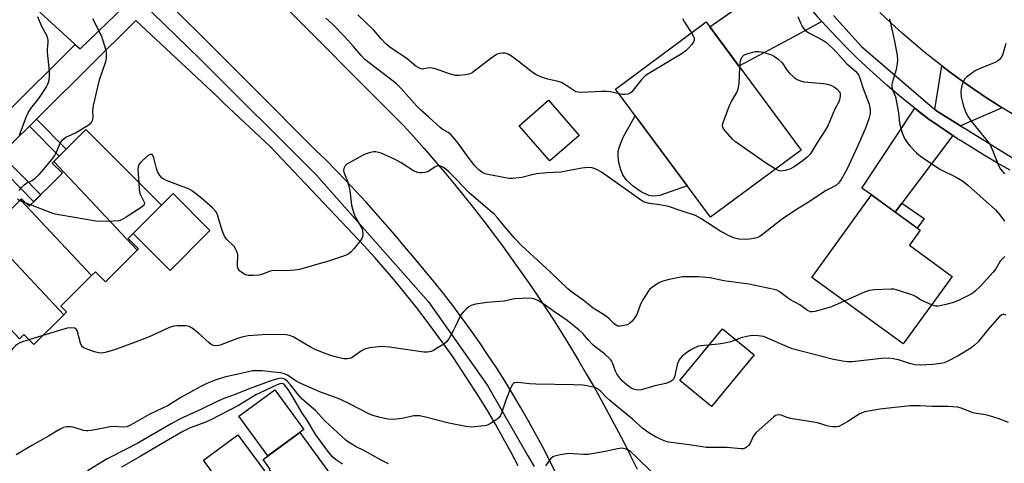
# Model space of a CAD drawing. Units: inches. Extents: x 1237769 to 1243769, y 545454 to 549454.
# Drawn here: x 1239377 to 1239694, y 548196 to 548339 of the extents above; entities that cross this region are included whole.
import ezdxf

# ---------------------------------------------------------------- set-up
doc = ezdxf.new("R2010")
doc.units = ezdxf.units.IN
doc.header["$MEASUREMENT"] = 0
for name, color, linetype in [('BLDG-Footprint', 5, 'Continuous'), ('CULTRL-Pad', 6, 'Continuous'), ('TRANS-Driveway', 251, 'Continuous'), ('TRANS-Non Street Sidewalk', 7, 'Continuous'), ('TRANS-Parking Lot', 4, 'Continuous'), ('TRANS-Road', 130, 'Continuous'), ('TRANS-Street Sidewalk', 7, 'Continuous'), ('Undefined', 1, 'Continuous')]:
    doc.layers.add(name, color=color, linetype=linetype)

msp = doc.modelspace()

# ---------------------------------------------------------------- linework, layer by layer
at = {"layer": 'BLDG-Footprint'}
for points, elevation in [([(1239628.43, 548297.1), (1239599.22, 548275.46), (1239568.65, 548316.73), (1239597.86, 548338.36)], 466.08), ([(1239556.96, 548301.84), (1239547.48, 548293.59), (1239537.62, 548304.93), (1239547.1, 548313.18)], 465.37), ([(1239414.7, 548264.9), (1239387.88, 548293.43), (1239398.14, 548303.68), (1239422.48, 548279.32), (1239411.83, 548268.68), (1239415.15, 548265.35)], 462.2), ([(1239414.7, 548264.9), (1239404.45, 548254.67), (1239401.23, 548257.89), (1239400.01, 548256.68), (1239377.11, 548281.03), (1239377.5, 548281.42), (1239379.93, 548278.99), (1239390.61, 548289.66), (1239387.36, 548292.91), (1239387.88, 548293.43)], 462), ([(1239400.01, 548256.68), (1239390.13, 548246.81), (1239391.95, 548244.98), (1239391.07, 548244.11), (1239366.4, 548270.34), (1239377.11, 548281.03)], 461.49), ([(1239677.05, 548256.41), (1239661.27, 548234.69), (1239631.81, 548256.09), (1239651.09, 548282.64), (1239666.75, 548271.27), (1239663.24, 548266.44)], 463.78), ([(1239391.07, 548244.11), (1239381.41, 548234.46), (1239378.19, 548237.68), (1239376.86, 548236.35), (1239354.17, 548260.49), (1239354.2, 548260.52), (1239357.14, 548257.57), (1239367.11, 548267.53), (1239365.35, 548269.29), (1239366.4, 548270.34)], 461.17), ([(1239474.28, 548170.67), (1239457.28, 548194.29), (1239457.46, 548194.42), (1239455.21, 548197.48), (1239467, 548206.13), (1239486.46, 548179.61)], 453.52)]:
    msp.add_lwpolyline(points, close=True, dxfattribs=dict(at, elevation=elevation))
at = {"layer": 'CULTRL-Pad'}
for points in [[(1239582.95, 548282.52), (1239580.92, 548282.23), (1239579.41, 548282.45), (1239576.96, 548283.67), (1239574.46, 548285.39), (1239572.23, 548287.41), (1239570.98, 548289.15), (1239570.34, 548290.78), (1239569.75, 548293.11), (1239569.5, 548295.1), (1239569.56, 548296.78), (1239570.02, 548298.42), (1239571.16, 548301.29), (1239575, 548308.15), (1239591.72, 548285.58)], [(1239438.12, 548271.18), (1239425.28, 548258.36), (1239413.4, 548270.25), (1239422.48, 548279.32), (1239426.24, 548283.07)], [(1239613.26, 548231.13), (1239599.6, 548214.55), (1239589.41, 548222.94), (1239603.07, 548239.52)], [(1239467, 548206.13), (1239456.79, 548198.64), (1239447.4, 548211.43), (1239458.98, 548219.93), (1239468.37, 548207.14)], [(1239456.01, 548193.36), (1239444.88, 548185.19), (1239436, 548197.29), (1239447.14, 548205.45)]]:
    msp.add_lwpolyline(points, close=True, dxfattribs=at)
at = {"layer": 'TRANS-Driveway'}
for points in [[(1239635.07, 548338.45), (1239626.05, 548333.55), (1239608.41, 548324.12), (1239599.02, 548336.79), (1239622.51, 548353.31), (1239623.1, 548352.55), (1239632.77, 548340.99), (1239633.61, 548340.05)], [(1239693.17, 548310.7), (1239679.69, 548304.94), (1239672.28, 548309.49), (1239672.07, 548309.67), (1239671.46, 548310.2), (1239673.68, 548324.23), (1239676.06, 548322.4), (1239680, 548319.5), (1239684, 548316.69), (1239688.05, 548313.96), (1239692.17, 548311.32)], [(1239669.66, 548306.94), (1239670.1, 548306.61), (1239670.15, 548306.57), (1239677.29, 548301.75), (1239660.87, 548279.99), (1239658.7, 548277.12), (1239651.09, 548282.64), (1239647.91, 548284.8), (1239664.97, 548310.58), (1239666.56, 548309.31)]]:
    msp.add_lwpolyline(points, close=True, dxfattribs=at)
at = {"layer": 'TRANS-Non Street Sidewalk'}
for points in [[(1239380.04, 548304.82), (1239382.3, 548307.05), (1239391.82, 548297.37), (1239389.58, 548295.12)], [(1239368.58, 548293.5), (1239370.84, 548295.73), (1239383.65, 548282.7), (1239381.4, 548280.46)], [(1239658.7, 548277.12), (1239660.87, 548279.99), (1239668, 548275.02), (1239665.73, 548272.01)]]:
    msp.add_lwpolyline(points, close=True, dxfattribs=at)
at = {"layer": 'TRANS-Parking Lot'}
msp.add_polyline3d([(1239383.36, 548341.49, 0), (1239394.69, 548331.09, 0), (1239349.34, 548286.02, 0)], dxfattribs=at)
at = {"layer": 'TRANS-Road'}
for points in [[(1239549.7, 548192.63), (1239547.52, 548197.04), (1239545.27, 548201.42), (1239542.96, 548205.76), (1239540.58, 548210.07), (1239538.13, 548214.33), (1239535.62, 548218.57), (1239533.05, 548222.76), (1239530.41, 548226.91), (1239527.71, 548231.02), (1239524.95, 548235.09), (1239522.12, 548239.12), (1239519.24, 548243.11), (1239516.3, 548247.04), (1239513.29, 548250.94), (1239510.23, 548254.79), (1239507.1, 548258.59), (1239503.93, 548262.35), (1239500.69, 548266.05), (1239497.69, 548269.69), (1239494.65, 548273.28), (1239491.55, 548276.83), (1239488.4, 548280.34), (1239485.22, 548283.8), (1239481.98, 548287.22), (1239478.69, 548290.6), (1239475.37, 548293.93), (1239471.99, 548297.22), (1239451.72, 548317.58), (1239412.99, 548356.3)], [(1239457.22, 548348.44), (1239500.37, 548304.99), (1239503.72, 548301.31), (1239507.02, 548297.6), (1239510.29, 548293.85), (1239513.51, 548290.07), (1239516.69, 548286.25), (1239519.83, 548282.39), (1239522.93, 548278.51), (1239525.99, 548274.59), (1239529.01, 548270.63), (1239531.98, 548266.65), (1239534.91, 548262.63), (1239537.79, 548258.58), (1239540.63, 548254.5), (1239543.43, 548250.39), (1239546.18, 548246.25), (1239548.89, 548242.08), (1239551.55, 548237.88), (1239554.17, 548233.65), (1239556.74, 548229.4), (1239559.26, 548225.12), (1239561.74, 548220.8), (1239564.17, 548216.47), (1239566.55, 548212.11), (1239568.89, 548207.72), (1239571.18, 548203.3), (1239573.42, 548198.87), (1239575.61, 548194.4)], [(1239696.33, 548308.76), (1239693.17, 548310.7), (1239692.17, 548311.32), (1239688.05, 548313.96), (1239684, 548316.69), (1239680, 548319.5), (1239676.06, 548322.4), (1239673.68, 548324.23), (1239672.19, 548325.38), (1239668.37, 548328.43), (1239664.63, 548331.57), (1239660.94, 548334.78), (1239657.33, 548338.07), (1239653.78, 548341.44)]]:
    msp.add_lwpolyline(points, dxfattribs=at)
at = {"layer": 'TRANS-Street Sidewalk'}
for points in [[(1239243.37, 548179.66), (1239289.12, 548225.33), (1239330.84, 548268.35), (1239335.37, 548273.02), (1239337.31, 548271.25), (1239350.25, 548284.29), (1239349.34, 548286.02), (1239394.69, 548331.09), (1239396.32, 548329.66), (1239410.58, 548343.41), (1239394.98, 548359.2), (1239395.53, 548359.44), (1239396.84, 548359.91), (1239398.24, 548360.28), (1239399.67, 548360.54), (1239399.92, 548360.56), (1239423.51, 548337.56), (1239434.84, 548326.52), (1239472.45, 548289.03), (1239508.44, 548248.27), (1239527.41, 548221.28), (1239540.47, 548198.65), (1239542.45, 548195.23)], [(1239537.37, 548195.42), (1239534.98, 548199.93), (1239532.53, 548204.4), (1239530.01, 548208.84), (1239527.41, 548213.23), (1239524.75, 548217.58), (1239522.02, 548221.9), (1239519.23, 548226.17), (1239516.37, 548230.4), (1239513.44, 548234.58), (1239510.44, 548238.72), (1239507.39, 548242.81), (1239504.27, 548246.85), (1239501.09, 548250.85), (1239497.84, 548254.79), (1239494.53, 548258.69), (1239491.17, 548262.53), (1239487.74, 548266.32), (1239484.26, 548270.06), (1239457.53, 548298.22), (1239442.6, 548312.23), (1239440.3, 548314.4), (1239414.25, 548338.86), (1239384.32, 548309.04), (1239382.3, 548307.05), (1239380.04, 548304.82), (1239370.84, 548295.73)], [(1239695.72, 548290.59), (1239691.65, 548292.88), (1239687.62, 548295.23), (1239683.63, 548297.66), (1239679.68, 548300.15), (1239678.9, 548300.65), (1239677.29, 548301.75), (1239670.15, 548306.57), (1239670.1, 548306.61), (1239669.66, 548306.94), (1239664.97, 548310.58), (1239663.03, 548312.12), (1239659.55, 548314.99), (1239656.11, 548317.91), (1239652.73, 548320.9), (1239649.41, 548323.95), (1239646.14, 548327.06), (1239642.92, 548330.22), (1239639.76, 548333.44), (1239636.66, 548336.72), (1239635.07, 548338.45), (1239633.61, 548340.05)], [(1239638.8, 548340.47), (1239647.79, 548330.49), (1239671.46, 548310.2), (1239672.07, 548309.67), (1239672.28, 548309.49), (1239679.69, 548304.94), (1239681.48, 548303.84), (1239700.99, 548291.85)]]:
    msp.add_lwpolyline(points, dxfattribs=at)
at = {"layer": 'Undefined'}
for p, q in [((1239378.93, 548279.99, 462), (1239376.89, 548280.81, 462)), ((1239380.39, 548279.45, 462), (1239378.93, 548279.99, 462)), ((1239384.32, 548237.36, 460), (1239379.86, 548236.01, 460))]:
    msp.add_line(p, q, dxfattribs=at)
for points, elevation in [([(1239376.66, 548284.06), (1239377.54, 548285.17), (1239378.35, 548285.95), (1239379.08, 548286.41), (1239380.89, 548287.35), (1239381.84, 548288.02), (1239383.09, 548289.24), (1239384.67, 548290.96), (1239387.24, 548294.06), (1239388.18, 548295.4), (1239388.71, 548296.4), (1239389.93, 548299.31), (1239390.5, 548300.25), (1239391.07, 548300.77), (1239391.73, 548301.21), (1239394.81, 548302.68), (1239398.9, 548305.09), (1239399.8, 548305.79), (1239400.12, 548306.2), (1239400.32, 548306.63), (1239400.49, 548307.6), (1239400.38, 548309.73), (1239400.65, 548311.42), (1239402.6, 548319.67), (1239404.55, 548325.59), (1239404.77, 548326.67), (1239404.87, 548327.75), (1239404.79, 548328.59), (1239404.6, 548329.43), (1239403.34, 548333.61), (1239400.39, 548339.3)], 462), ([(1239376.83, 548301.95), (1239378.99, 548307.73), (1239379.7, 548309.27), (1239380.48, 548310.44), (1239383.06, 548313.71), (1239385.45, 548317.27), (1239385.83, 548318.06), (1239386.23, 548319.16), (1239386.48, 548320.55), (1239386.42, 548322.45), (1239385.81, 548328.66), (1239385.82, 548329.53), (1239386.05, 548331.73), (1239386.04, 548332.48), (1239385.95, 548332.98), (1239385.68, 548333.73), (1239384.04, 548336.87), (1239382.74, 548340)], 460), ([(1239627.39, 548340.13), (1239628.23, 548338.02), (1239628.89, 548336.76), (1239629.75, 548335.64), (1239630.85, 548334.83), (1239635.37, 548332.52), (1239636.56, 548331.71), (1239639.58, 548328.83), (1239643.17, 548324.89), (1239645.88, 548322.54), (1239646.57, 548321.79), (1239646.99, 548321.06), (1239647.33, 548320.27), (1239648.42, 548316.91), (1239650.31, 548311.85), (1239650.64, 548310.21), (1239650.61, 548308.86), (1239650.17, 548307.18), (1239649.16, 548304.14), (1239646.48, 548298), (1239643.21, 548291.09), (1239641.27, 548287.58), (1239640.46, 548286.43), (1239639.42, 548285.59), (1239636.49, 548284.05), (1239630.8, 548280.29), (1239626.56, 548277.79), (1239621.99, 548274.59), (1239616.01, 548269.88), (1239615.11, 548269.33), (1239614.16, 548268.89), (1239612.53, 548268.51), (1239610.57, 548268.28), (1239608.35, 548268.41), (1239607, 548268.7), (1239605.42, 548269.39), (1239602.61, 548270.89), (1239596.16, 548275.1), (1239594.39, 548276.07), (1239590.1, 548277.39), (1239585.76, 548278.9), (1239582.95, 548279.48), (1239579.47, 548279.94), (1239577.68, 548280.48), (1239576.71, 548281.04), (1239574.46, 548282.74), (1239564.13, 548290), (1239562.67, 548290.81), (1239561.15, 548291.38), (1239559.77, 548291.48), (1239557.78, 548291.31), (1239551.06, 548289.96), (1239546.54, 548289.76), (1239543.28, 548289.44), (1239541.85, 548289.16), (1239538.55, 548288.24), (1239535.6, 548287.95), (1239534.42, 548287.95), (1239533.3, 548288.12), (1239527.6, 548289.22), (1239526.74, 548289.45), (1239525.96, 548289.79), (1239524.62, 548290.78), (1239523.42, 548292.02), (1239521.22, 548294.84), (1239517.98, 548299.28), (1239516.38, 548301.3), (1239515.62, 548302.14), (1239514.77, 548302.78), (1239512.91, 548303.86), (1239512.23, 548304.33), (1239508.62, 548307.65), (1239505.97, 548309.95), (1239504.74, 548311.22), (1239499.57, 548317.03), (1239498.02, 548318.55), (1239487.99, 548326.26), (1239486.76, 548327.53), (1239484.32, 548330.4), (1239481.39, 548333.61), (1239477.6, 548337.61), (1239475.46, 548339.6)], 464), ([(1239569.8, 548315.17), (1239567.04, 548315.81), (1239565.88, 548315.96), (1239564.13, 548315.95), (1239557.7, 548315.65), (1239556.59, 548315.71), (1239555.9, 548315.87), (1239555.21, 548316.23), (1239552.7, 548318.04), (1239551.23, 548318.87), (1239550.18, 548319.22), (1239546.88, 548319.92), (1239544.66, 548320.73), (1239543.03, 548321.43), (1239541.82, 548322.21), (1239537.73, 548325.45), (1239535.14, 548327.33), (1239533.91, 548328.04), (1239533.11, 548328.25), (1239532.27, 548328.29), (1239531.43, 548328.21), (1239530.89, 548328.08), (1239530.39, 548327.85), (1239528.5, 548326.55), (1239522.61, 548322.03), (1239521.85, 548321.66), (1239520.41, 548321.34), (1239518.34, 548321.07), (1239517.18, 548321.1), (1239515.26, 548321.61), (1239510.69, 548323.2), (1239509.63, 548323.49), (1239508.83, 548323.54), (1239507, 548323.21), (1239506.49, 548323.18), (1239505.77, 548323.33), (1239505.09, 548323.63), (1239504.42, 548324.1), (1239501.61, 548326.47), (1239496, 548330.28), (1239494.62, 548331.41), (1239493.19, 548332.89), (1239490.83, 548335.71), (1239485.74, 548340.61)], 466), ([(1239590.25, 548339.48), (1239590.85, 548338.3), (1239593.09, 548334.83)], 466), ([(1239656.82, 548339.32), (1239658.44, 548332.19), (1239659.3, 548327.56), (1239659.45, 548326.12), (1239659.36, 548325.01), (1239659, 548323.08), (1239658.73, 548321.99), (1239657.7, 548318.74), (1239657.58, 548317.93), (1239657.6, 548317.47), (1239657.85, 548316.49), (1239658.75, 548314.19), (1239659.05, 548313.08), (1239659.71, 548309.08), (1239660.12, 548305.73), (1239660.36, 548304.6), (1239660.95, 548302.64), (1239661.72, 548300.87), (1239662.56, 548299.49), (1239663.37, 548298.45), (1239665.54, 548296.22), (1239666.81, 548295.09), (1239673.04, 548290.97), (1239678.32, 548288.4), (1239680.33, 548287.18), (1239682.02, 548285.8), (1239690.96, 548277.83), (1239692.42, 548276.24), (1239693.83, 548274.21)], 462), ([(1239593.09, 548334.83), (1239593.87, 548333.43), (1239594.01, 548332.94), (1239593.99, 548332.46), (1239593.78, 548331.98), (1239593.13, 548331.03), (1239592.18, 548329.87), (1239591.35, 548329.01), (1239590.14, 548328.16), (1239579.4, 548321.79), (1239578.17, 548320.98), (1239577.1, 548319.95), (1239574.37, 548316.39), (1239573.77, 548315.75), (1239573.39, 548315.45), (1239572.69, 548315.13), (1239571.64, 548314.94), (1239570.8, 548314.98), (1239569.8, 548315.17)], 466), ([(1239608.68, 548323.76), (1239608.79, 548325.03), (1239609.04, 548326.14), (1239609.47, 548327.13), (1239609.98, 548327.68), (1239611.23, 548328.19), (1239613.74, 548328.78), (1239614.84, 548328.84), (1239616.21, 548328.58), (1239618.87, 548327.75), (1239619.8, 548327.26), (1239620.91, 548326.46), (1239622.29, 548325.16), (1239623.96, 548322.71), (1239624.67, 548321.82), (1239626.13, 548320.41), (1239627.08, 548319.77), (1239628.17, 548319.36), (1239629.31, 548319.1), (1239635.59, 548318.56), (1239636.9, 548318.34), (1239638, 548317.95), (1239639.1, 548317.4), (1239639.99, 548316.75), (1239640.92, 548315.79), (1239641.02, 548315.24), (1239641.01, 548314.57), (1239640.91, 548313.82), (1239640.64, 548312.85), (1239639.13, 548310.03), (1239636.97, 548304.9), (1239636.27, 548303.62), (1239633.46, 548299.29), (1239631.89, 548296.64), (1239631.28, 548295.81), (1239630.31, 548294.79), (1239629.02, 548293.69), (1239626.21, 548291.71), (1239624.74, 548290.93), (1239623.31, 548290.5), (1239621.88, 548290.32), (1239621.09, 548290.49), (1239620.14, 548290.96)], 466), ([(1239694.26, 548331.38), (1239693.21, 548327.63), (1239692.83, 548326.9), (1239692.27, 548326.25), (1239691.6, 548325.73), (1239690.83, 548325.34), (1239686.25, 548323.44), (1239684.42, 548322.56), (1239683.23, 548321.78), (1239681.65, 548320.59), (1239681.08, 548320), (1239680.67, 548319.26), (1239680.18, 548317.92), (1239679.9, 548316.8), (1239679.85, 548315.69), (1239679.97, 548314.29), (1239680.21, 548312.91), (1239680.6, 548311.57), (1239681.26, 548309.74), (1239682.01, 548308.16), (1239683.14, 548306.45), (1239687.91, 548300.58), (1239689.11, 548298.95), (1239689.99, 548297.07), (1239691.9, 548292.17), (1239692.59, 548290.94), (1239693.82, 548289.43)], 460), ([(1239620.14, 548290.96), (1239616.92, 548292.95), (1239607.25, 548299.78), (1239606.36, 548300.57), (1239604.17, 548303.03), (1239603.46, 548303.95), (1239603.22, 548304.43), (1239603.14, 548305.19), (1239603.32, 548305.99), (1239605.35, 548311.44), (1239605.95, 548312.75), (1239607.71, 548315.65), (1239608.19, 548316.86), (1239608.44, 548318.56), (1239608.68, 548323.76)], 466), ([(1239642.3, 548248.47), (1239638.18, 548246.67), (1239637.07, 548246.26), (1239632.79, 548245.11), (1239631.95, 548244.99), (1239631.41, 548245.01), (1239630.48, 548245.44), (1239627.95, 548247.28), (1239624.81, 548249.01), (1239621.36, 548251.55), (1239620.6, 548251.95), (1239619.77, 548252.23), (1239611.56, 548253.89), (1239603.49, 548255.02), (1239599.14, 548256), (1239595.37, 548256.25), (1239591.91, 548256.3), (1239590.19, 548256.25), (1239585.88, 548255.42), (1239583.91, 548254.93), (1239582.64, 548254.31), (1239580.28, 548252.74), (1239579.65, 548252.19), (1239579.28, 548251.75), (1239577.7, 548249.26), (1239576.73, 548247.45), (1239575.55, 548244.18), (1239574.91, 548243.21), (1239573.97, 548242.07), (1239573.14, 548241.28), (1239572.42, 548240.88), (1239570.79, 548240.47), (1239569.97, 548240.4), (1239569.45, 548240.46), (1239568.94, 548240.66), (1239568.24, 548241.14), (1239566.61, 548242.75), (1239565.72, 548243.48), (1239564.29, 548244.46), (1239561.51, 548246.17), (1239558.2, 548248.76), (1239554.45, 548251.5), (1239553.3, 548252.47), (1239547.59, 548257.91), (1239538.35, 548266.37), (1239536.28, 548268.64), (1239533.11, 548272.3), (1239530.64, 548275.3), (1239529.69, 548276.31), (1239521.53, 548283.37), (1239517.38, 548287.73), (1239514.88, 548290.15), (1239513.59, 548291.28), (1239513.12, 548291.59), (1239512.37, 548291.91), (1239511.85, 548292.02), (1239511.34, 548292.01), (1239510.61, 548291.74), (1239508.52, 548290.34), (1239507.78, 548289.97), (1239507.24, 548289.83), (1239506.39, 548289.73), (1239505.54, 548289.74), (1239504.99, 548289.84), (1239503.68, 548290.44), (1239499.66, 548292.97), (1239497.71, 548294.07), (1239493.18, 548296.07), (1239492.37, 548296.36), (1239491.56, 548296.53), (1239490.76, 548296.49), (1239489.41, 548296.17), (1239488.08, 548295.73), (1239487.04, 548295.23), (1239482.21, 548292.59), (1239481.6, 548292.06), (1239481.2, 548291.21), (1239481.11, 548290.51), (1239481.19, 548290.01), (1239482.36, 548287.08), (1239483.02, 548284.64), (1239483.26, 548283.21), (1239483.71, 548279.35), (1239484.09, 548277.73), (1239484.53, 548276.44), (1239484.88, 548275.66), (1239486.98, 548271.91), (1239487.25, 548271.1), (1239487.38, 548270.27), (1239487.34, 548269.46), (1239486.85, 548268.47), (1239484.53, 548265.43), (1239483.57, 548264.32), (1239482.45, 548263.49), (1239480.83, 548262.81), (1239476.56, 548261.41), (1239466.89, 548258.66), (1239465.46, 548258.44), (1239462.56, 548258.24), (1239458.69, 548258.35), (1239457.45, 548258.08), (1239454.99, 548257.17), (1239453.87, 548256.86), (1239452.14, 548256.69), (1239450.42, 548256.73), (1239449.6, 548256.98), (1239448.34, 548257.7), (1239447.68, 548258.23), (1239447.22, 548258.85), (1239447.02, 548259.53), (1239446.97, 548260.1), (1239447.05, 548263.35), (1239446.81, 548264.42), (1239446.46, 548265.14), (1239445.86, 548266.04), (1239443.43, 548268.45), (1239442.76, 548269.34), (1239442.03, 548271.18), (1239440.57, 548276.2), (1239440.25, 548276.98), (1239439.95, 548277.46), (1239438.97, 548278.48), (1239435.48, 548281.55), (1239433.48, 548283.14), (1239432.13, 548284.1), (1239431.42, 548284.5), (1239430.36, 548284.96), (1239424.37, 548287.17), (1239423.38, 548287.64), (1239422.71, 548288.08), (1239421.98, 548288.96), (1239421.26, 548290.24), (1239420.95, 548291.18), (1239420.06, 548294.65), (1239419.76, 548295.36), (1239419.47, 548295.64), (1239419.28, 548295.69), (1239418.85, 548295.63), (1239417.95, 548295.12), (1239415.72, 548293.05), (1239415.12, 548292.21), (1239414.98, 548291.7), (1239414.94, 548290.85), (1239415.21, 548286.6)], 462), ([(1239415.21, 548286.6), (1239415.37, 548284.39), (1239415.55, 548283.24), (1239415.84, 548282.45), (1239416.98, 548280.3), (1239417.05, 548279.87), (1239416.94, 548279.53), (1239416.63, 548279.16), (1239415.97, 548278.65), (1239411.16, 548275.54), (1239409.63, 548274.63), (1239408.81, 548274.35), (1239407.05, 548274.19), (1239402.86, 548274.12), (1239401.37, 548274.19), (1239390.07, 548276.12), (1239388.34, 548276.47), (1239387.49, 548276.72), (1239380.39, 548279.45)], 462), ([(1239376.89, 548280.81), (1239376.21, 548281.27)], 462), ([(1239694.03, 548262.83), (1239692.53, 548261.3), (1239691.05, 548258.91), (1239690.17, 548257.77), (1239686.17, 548253.28), (1239684.56, 548251.76), (1239683.7, 548251.08), (1239682.7, 548250.5), (1239679.31, 548248.83), (1239677.44, 548248.03), (1239674.59, 548247.23), (1239672.59, 548246.8), (1239671.75, 548246.82), (1239670.41, 548247.27)], 462), ([(1239694.44, 548243.97), (1239693.73, 548244.22), (1239693.36, 548244.22), (1239692.99, 548244.09), (1239692.15, 548243.39), (1239688.45, 548239.13), (1239685.28, 548235.31), (1239684.1, 548234.15), (1239683.05, 548233.31), (1239678.98, 548230.84), (1239675.46, 548229), (1239674.45, 548228.64), (1239673.43, 548228.37), (1239670.79, 548228.02), (1239666.76, 548227.88), (1239665.05, 548227.98), (1239663.34, 548228.37), (1239659.72, 548229.53), (1239658.07, 548229.91), (1239656.64, 548230.08), (1239654.31, 548230.02), (1239644.81, 548228.97), (1239643.22, 548228.98), (1239641.85, 548229.13), (1239638.81, 548229.71), (1239625.51, 548233.14), (1239624.25, 548233.6), (1239617.62, 548236.55), (1239616.27, 548237.05), (1239614.6, 548237.35), (1239612.64, 548237.36), (1239610.88, 548237.08), (1239609.14, 548236.68), (1239605.79, 548235.41), (1239604.38, 548235.03), (1239601.81, 548234.63), (1239596.21, 548234.12), (1239595.38, 548233.92), (1239594.17, 548233.43), (1239592.95, 548232.77), (1239591.51, 548231.79), (1239590.15, 548230.71), (1239589.39, 548229.89), (1239588.86, 548228.97), (1239588.47, 548227.97), (1239587.6, 548223.99), (1239587.27, 548223.27), (1239586.93, 548222.88), (1239586.21, 548222.48), (1239584.81, 548221.99), (1239581.33, 548221.22), (1239577.38, 548220.02), (1239576.53, 548219.85), (1239575.45, 548219.87), (1239574.4, 548220.08), (1239573.68, 548220.41), (1239572.37, 548221.39), (1239570.95, 548222.72), (1239569.82, 548223.96), (1239569.05, 548225.04), (1239568.65, 548225.91), (1239567.72, 548228.56), (1239567.34, 548229.29), (1239567, 548229.73), (1239565.12, 548231.47), (1239562.12, 548233.75), (1239561.24, 548234.51), (1239559.83, 548236.03), (1239558.2, 548237.96), (1239557.01, 548239.11), (1239553.07, 548242.27), (1239548.37, 548245.47), (1239545.59, 548247.48), (1239543.64, 548248.64), (1239542.64, 548249.14), (1239541.84, 548249.37), (1239540.98, 548249.44), (1239536.27, 548249.23), (1239532.86, 548248.5), (1239527.4, 548248.07), (1239523.55, 548247.49), (1239522.15, 548247.08), (1239521.45, 548246.63), (1239520.59, 548245.89), (1239519.57, 548244.88), (1239518.84, 548244.01), (1239518.3, 548243.03), (1239517.16, 548240.44), (1239516.37, 548238.88), (1239514.96, 548236.32), (1239514.28, 548235.4), (1239513.38, 548234.66), (1239511.62, 548233.53), (1239510.08, 548232.62), (1239509.28, 548232.27), (1239508.17, 548232.06), (1239507.01, 548232.07), (1239495.94, 548233.6), (1239493.68, 548233.82), (1239492.24, 548233.81), (1239489.59, 548233.45), (1239487.88, 548233.03), (1239486.89, 548232.48), (1239483.89, 548230.36), (1239483.15, 548230.05), (1239482.34, 548229.91), (1239481.22, 548229.9), (1239479.84, 548230.17), (1239477.38, 548230.85), (1239475.21, 548231.63), (1239472.24, 548232.81), (1239470.66, 548233.53), (1239464.95, 548236.97), (1239463.71, 548237.42), (1239462.63, 548237.59), (1239456.59, 548237.71), (1239450.39, 548237.3), (1239448.37, 548236.87), (1239446.97, 548236.46), (1239441.45, 548234.27), (1239440.36, 548234.1), (1239439.27, 548234.19), (1239438.53, 548234.52), (1239437.85, 548235.03), (1239434.39, 548238.16), (1239432.41, 548239.81), (1239431.43, 548240.3), (1239430.36, 548240.47), (1239428.95, 548240.53), (1239427.56, 548240.49), (1239426.46, 548240.36), (1239425.4, 548240.1), (1239424.32, 548239.68), (1239421.13, 548238.12), (1239418.56, 548236.97), (1239413.82, 548235.1), (1239407.11, 548232.69), (1239404.39, 548231.9), (1239403.28, 548231.73), (1239402.24, 548231.8), (1239400.92, 548232.12), (1239398.26, 548233.1), (1239397.52, 548233.47), (1239397.1, 548233.78), (1239396.8, 548234.14), (1239396.45, 548234.89), (1239395.35, 548239.03), (1239395.05, 548239.48), (1239394.64, 548239.72), (1239393.56, 548239.9), (1239392.16, 548239.76), (1239384.32, 548237.36)], 460), ([(1239670.41, 548247.27), (1239667.1, 548248.8), (1239665.18, 548250), (1239664.39, 548250.36), (1239659.11, 548252.06), (1239658.26, 548252.27), (1239657.41, 548252.36), (1239652.17, 548252.14), (1239650.45, 548251.93), (1239648.79, 548251.33), (1239642.3, 548248.47)], 462), ([(1239379.86, 548236.01), (1239377.17, 548235.15), (1239376.15, 548234.62), (1239375.5, 548234.08), (1239374.69, 548233.25), (1239373.33, 548231.43), (1239372.74, 548230.83), (1239369.93, 548228.85), (1239368.57, 548228.07)], 460), ([(1239695.12, 548209.44), (1239691.86, 548210.72), (1239690.16, 548211.25), (1239687.87, 548211.83), (1239684.84, 548212.27), (1239683.77, 548212.51), (1239679.89, 548214.06), (1239678.81, 548214.37), (1239675.63, 548214.6), (1239670.59, 548214.55), (1239666.7, 548214.79), (1239663.46, 548214.81), (1239653.78, 548213.69), (1239650.06, 548213.08), (1239648.82, 548212.79), (1239647.84, 548212.45), (1239647.09, 548212.08), (1239643.46, 548209.69), (1239641.75, 548208.72), (1239640.5, 548208.16), (1239639.68, 548208.02), (1239638.54, 548208.03), (1239637.11, 548208.22), (1239633.63, 548209.28), (1239625, 548210.67), (1239623.88, 548210.97), (1239621.95, 548211.73), (1239621.13, 548211.86), (1239620.6, 548211.81), (1239620.13, 548211.61), (1239619.47, 548211.14), (1239613.89, 548206.16), (1239613.08, 548205.11), (1239612.02, 548202.79), (1239611.61, 548202.08), (1239611.07, 548201.56), (1239610.42, 548201.19), (1239609.7, 548200.97), (1239609.14, 548200.93), (1239604.45, 548201.33), (1239597.94, 548201.35), (1239592.39, 548202.23), (1239585.7, 548203.1), (1239584.34, 548203.51), (1239581.49, 548204.83), (1239579.35, 548206.07), (1239577.47, 548207.47), (1239574.09, 548210.44), (1239566.7, 548216.57), (1239565.63, 548217.59), (1239563.97, 548219.35), (1239563.14, 548220.06), (1239562.66, 548220.34), (1239561.85, 548220.65), (1239559.57, 548221.22), (1239558.12, 548221.39), (1239555.19, 548221.55), (1239543, 548221.73), (1239540.99, 548221.84), (1239537.22, 548222.24), (1239536.14, 548222.14), (1239535.79, 548221.96), (1239535.46, 548221.65), (1239534.92, 548220.7), (1239533.33, 548216.64), (1239531.98, 548212.41), (1239531.63, 548211.61), (1239531.18, 548210.98), (1239530.57, 548210.43), (1239529.65, 548209.78), (1239528.45, 548209.05), (1239527.44, 548208.57), (1239526.61, 548208.35), (1239525.46, 548208.18), (1239523.42, 548207.96), (1239522.26, 548207.92), (1239520.52, 548208.15), (1239515.01, 548209.23), (1239507.9, 548211.06), (1239505.66, 548211.53), (1239504.55, 548211.58), (1239503.71, 548211.53), (1239500.03, 548210.74), (1239497.07, 548210.37), (1239495.37, 548210.46), (1239492.95, 548210.96), (1239490.54, 548211.69), (1239489.23, 548212.21), (1239483.3, 548215.31), (1239479.88, 548216.92), (1239473.48, 548219.29), (1239467.34, 548221.91), (1239465.89, 548222.69), (1239463.03, 548224.59), (1239462.07, 548225.11), (1239460.84, 548225.41), (1239458.65, 548225.55), (1239454.95, 548226.02), (1239452.96, 548226.08), (1239451.82, 548226), (1239450.95, 548225.86), (1239442.84, 548223.95), (1239439.79, 548223.06), (1239437.09, 548221.99), (1239434.99, 548220.93), (1239428.78, 548217.49), (1239424.65, 548214.89), (1239422.89, 548213.99), (1239418.57, 548212.01), (1239412.52, 548208.54), (1239411.34, 548208.01), (1239410.23, 548207.85), (1239407.31, 548208.1), (1239406.02, 548208.05), (1239400.54, 548206.91), (1239398.81, 548206.67), (1239398.25, 548206.69), (1239397.43, 548206.86), (1239394.43, 548207.77), (1239393.33, 548208.02), (1239391.98, 548208.04), (1239390.93, 548207.81), (1239389.71, 548207.19), (1239386.19, 548205), (1239380.82, 548201.95), (1239375.79, 548198.94)], 458), ([(1239495.64, 548196.11), (1239493.28, 548197.27), (1239487.87, 548200.33), (1239484.95, 548201.7), (1239483.95, 548202.27), (1239482.75, 548203.05), (1239481.84, 548203.76), (1239476.56, 548208.49), (1239475.07, 548209.92), (1239472.2, 548213.18), (1239467.81, 548216.92), (1239466.52, 548218.38), (1239464.06, 548221.51), (1239462.94, 548222.71), (1239462.33, 548223.23), (1239461.89, 548223.49), (1239461.02, 548223.66), (1239459.93, 548223.49), (1239457.99, 548222.91), (1239450.75, 548220.25), (1239446.22, 548218.39), (1239442.61, 548217.1), (1239440.46, 548216.17), (1239435.39, 548213.7), (1239428.29, 548210.52), (1239425.59, 548209.02), (1239414.86, 548202.75), (1239411.18, 548200.81), (1239405.03, 548197.73), (1239398.67, 548193.83)], 456), ([(1239480.78, 548195.97), (1239478.56, 548197.48), (1239477.72, 548198.22), (1239476.42, 548199.79), (1239472.21, 548205.39), (1239469.55, 548209.9), (1239467.73, 548212.66), (1239464.62, 548217.97), (1239463.28, 548219.97), (1239462.1, 548221.5), (1239461.71, 548221.81), (1239461.25, 548221.96), (1239460.59, 548221.86), (1239459.8, 548221.57), (1239452.87, 548218.34), (1239447.31, 548214.91), (1239438.2, 548210.17), (1239436.46, 548209.42), (1239431.49, 548207.6), (1239429.43, 548206.54), (1239422.71, 548202.66), (1239415.68, 548198.41), (1239409.63, 548195.04)], 454), ([(1239580.41, 548193.28), (1239575.35, 548198.38), (1239573.5, 548200.02), (1239572.81, 548200.47), (1239572.05, 548200.82), (1239571.25, 548201.05), (1239570.71, 548201.09), (1239569.3, 548200.9), (1239565.32, 548200.04), (1239559.84, 548199.13), (1239558.41, 548199.09), (1239553.56, 548199.37), (1239550.96, 548199.04), (1239549, 548198.6), (1239548.51, 548198.37), (1239547.87, 548197.83), (1239546.08, 548195.48)], 456)]:
    msp.add_lwpolyline(points, dxfattribs=dict(at, elevation=elevation))

doc.saveas('drawing.dxf')
